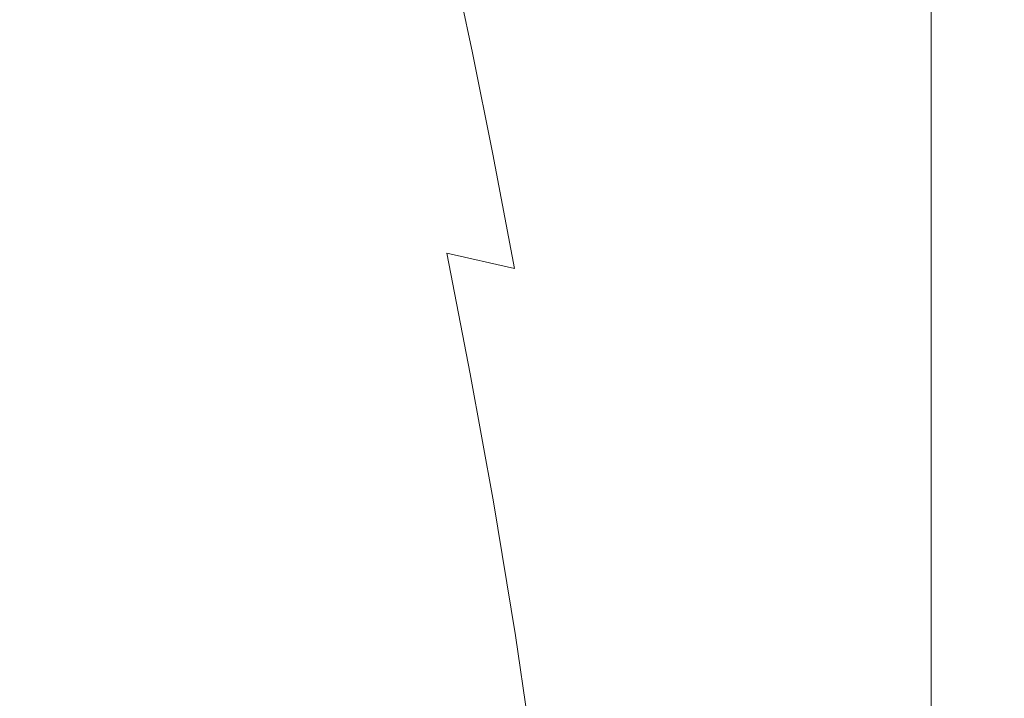
# Model space of a CAD drawing. Extents: x -36 to 338, y -265 to 188.
# Drawn here: x 211 to 295, y -11 to 48 of the extents above; entities that cross this region are included whole.
import ezdxf

# ---------------------------------------------------------------- set-up
doc = ezdxf.new("R2010")
doc.units = 0
doc.header["$LTSCALE"] = 500
doc.header["$MEASUREMENT"] = 0
doc.layers.add('NOVOTERM_CERAMIKA', color=7, linetype='Continuous')

msp = doc.modelspace()

# ---------------------------------------------------------------- linework, layer by layer
at = {"layer": 'NOVOTERM_CERAMIKA', "lineweight": 0}
for points, invisible_edges in [([(227.513, 54.735, -1.395), (235.851, 54.935, -1.382), (235.849, 30.973, -1.421), (227.512, 30.742, -1.434)], 15), ([(243.949, 55.081, -1.343), (243.948, 31.144, -1.382), (235.849, 30.973, -1.421), (235.851, 54.935, -1.382)], 15), ([(243.949, 55.081, -1.343), (251.688, 55.182, -1.265), (251.687, 31.266, -1.303), (243.948, 31.144, -1.382)], 15), ([(258.948, 55.245, -1.135), (258.947, 31.346, -1.173), (251.687, 31.266, -1.303), (251.688, 55.182, -1.265)], 15), ([(258.948, 55.245, -1.135), (265.608, 55.279, -0.94), (265.608, 31.394, -0.976), (258.947, 31.346, -1.173)], 15), ([(271.549, 55.292, -0.668), (271.55, 31.416, -0.701), (265.608, 31.394, -0.976), (265.608, 55.279, -0.94)], 15), ([(271.549, 55.292, -0.668), (276.652, 55.291, -0.304), (276.654, 31.423, -0.335), (271.55, 31.416, -0.701)], 15), ([(280.796, 55.284, 0.163), (280.8, 31.422, 0.136), (276.654, 31.423, -0.335), (276.652, 55.291, -0.304)], 15), ([(280.796, 55.284, 0.163), (284.088, 55.269, 0.851), (284.094, 31.41, 0.828), (280.8, 31.422, 0.136)], 15), ([(286.633, 55.243, 1.874), (286.641, 31.383, 1.855), (284.094, 31.41, 0.828), (284.088, 55.269, 0.851)], 15), ([(286.633, 55.243, 1.874), (288.537, 55.205, 3.349), (288.548, 31.34, 3.335), (286.641, 31.383, 1.855)], 13), ([(289.907, 55.15, 5.393), (289.921, 31.276, 5.382), (288.548, 31.34, 3.335), (288.537, 55.205, 3.349)], 15), ([(289.907, 55.15, 5.393), (290.848, 55.077, 8.12), (290.865, 31.187, 8.112), (289.921, 31.276, 5.382)], 15), ([(291.468, 54.982, 11.647), (291.488, 31.072, 11.64), (290.865, 31.187, 8.112), (290.848, 55.077, 8.12)], 15), ([(291.468, 54.982, 11.647), (291.872, 54.86, 16.087), (291.894, 30.924, 16.083), (291.488, 31.072, 11.64)], 15), ([(292.168, 54.708, 21.559), (292.19, 30.743, 21.556), (291.894, 30.924, 16.083), (291.872, 54.86, 16.087)], 15), ([(210.598, 54.145, -1.395), (210.596, 30.072, -1.434), (202.139, 29.653, -1.434), (202.14, 53.772, -1.395)], 15), ([(217.231, 47.244, 34.612), (215.57, 53.918, 36.236), (208.675, 53.947, 34.001), (210.253, 47.285, 32.344)], 15), ([(210.598, 54.145, -1.395), (219.055, 54.474, -1.395), (219.054, 30.445, -1.434), (210.596, 30.072, -1.434)], 15), ([(227.513, 54.735, -1.395), (227.512, 30.742, -1.434), (219.054, 30.445, -1.434), (219.055, 54.474, -1.395)], 15), ([(292.168, 54.708, 21.559), (292.465, 54.525, 27.943), (292.486, 30.523, 27.941), (292.19, 30.743, 21.556)], 15), ([(292.874, 54.308, 35.125), (292.895, 30.265, 35.124), (292.486, 30.523, 27.941), (292.465, 54.525, 27.943)], 15), ([(292.874, 54.308, 35.125), (293.506, 54.055, 42.986), (293.526, 29.964, 42.986), (292.895, 30.265, 35.124)], 15), ([(294.472, 53.763, 51.411), (294.49, 29.618, 51.411), (293.526, 29.964, 42.986), (293.506, 54.055, 42.986)], 15), ([(217.231, 47.244, 34.612), (224.042, 47.016, 37.216), (222.339, 53.758, 38.805), (215.57, 53.918, 36.236)], 15), ([(230.672, 46.627, 40.28), (228.961, 53.486, 41.829), (222.339, 53.758, 38.805), (224.042, 47.016, 37.216)], 15), ([(230.672, 46.627, 40.28), (237.103, 46.1, 43.924), (235.416, 53.117, 45.428), (228.961, 53.486, 41.829)], 15), ([(243.32, 45.462, 48.272), (241.683, 52.67, 49.721), (235.416, 53.117, 45.428), (237.103, 46.1, 43.924)], 15), ([(294.472, 53.763, 51.411), (295.881, 53.432, 60.283), (295.9, 29.224, 60.283), (294.49, 29.618, 51.411)], 15), ([(243.32, 45.462, 48.272), (249.307, 44.736, 53.445), (247.743, 52.162, 54.829), (241.683, 52.67, 49.721)], 15), ([(255.049, 43.947, 59.566), (253.574, 51.61, 60.87), (247.743, 52.162, 54.829), (249.307, 44.736, 53.445)], 11), ([(255.049, 43.947, 59.566), (260.529, 43.12, 66.758), (259.155, 51.031, 67.966), (253.574, 51.61, 60.87)], 15), ([(265.732, 42.28, 75.142), (264.467, 50.443, 76.236), (259.155, 51.031, 67.966), (260.529, 43.12, 66.758)], 15), ([(265.732, 42.28, 75.142), (270.642, 41.451, 84.38), (269.49, 49.867, 85.346), (264.467, 50.443, 76.236)], 15), ([(275.243, 40.66, 94.136), (274.205, 49.323, 94.966), (269.49, 49.867, 85.346), (270.642, 41.451, 84.38)], 15), ([(275.243, 40.66, 94.136), (279.519, 39.932, 104.071), (278.593, 48.834, 104.761), (274.205, 49.323, 94.966)], 15), ([(283.455, 39.291, 113.847), (282.634, 48.421, 114.401), (278.593, 48.834, 104.761), (279.519, 39.932, 104.071)], 15), ([(283.455, 39.291, 113.847), (287.034, 38.763, 123.127), (286.309, 48.104, 123.551), (282.634, 48.421, 114.401)], 15), ([(290.241, 38.374, 131.573), (289.598, 47.905, 131.88), (286.309, 48.104, 123.551), (287.034, 38.763, 123.127)], 15), ([(203.124, 47.116, 30.291), (204.831, 39.334, 28.479), (212.086, 39.545, 30.566), (210.253, 47.285, 32.344)], 15), ([(217.231, 47.244, 34.612), (210.253, 47.285, 32.344), (212.086, 39.545, 30.566), (219.142, 39.475, 32.867)], 15), ([(217.231, 47.244, 34.612), (219.142, 39.475, 32.867), (225.987, 39.155, 35.507), (224.042, 47.016, 37.216)], 15), ([(290.241, 38.374, 131.573), (293.06, 38.148, 138.847), (292.483, 47.845, 139.055), (289.598, 47.905, 131.88)], 15), ([(295.475, 38.111, 144.612), (294.945, 47.946, 144.744), (292.483, 47.845, 139.055), (293.06, 38.148, 138.847)], 15), ([(230.672, 46.627, 40.28), (224.042, 47.016, 37.216), (225.987, 39.155, 35.507), (232.611, 38.619, 38.612)], 15), ([(230.672, 46.627, 40.28), (232.611, 38.619, 38.612), (239.003, 37.899, 42.304), (237.103, 46.1, 43.924)], 15), ([(243.32, 45.462, 48.272), (237.103, 46.1, 43.924), (239.003, 37.899, 42.304), (245.152, 37.03, 46.711)], 15), ([(243.32, 45.462, 48.272), (245.152, 37.03, 46.711), (251.048, 36.043, 51.955), (249.307, 44.736, 53.445)], 15), ([(255.049, 43.947, 59.566), (249.307, 44.736, 53.445), (251.048, 36.043, 51.955), (256.679, 34.971, 58.162)], 13), ([(255.049, 43.947, 59.566), (256.679, 34.971, 58.162), (262.034, 33.849, 65.456), (260.529, 43.12, 66.758)], 15), ([(265.732, 42.28, 75.142), (260.529, 43.12, 66.758), (262.034, 33.849, 65.456), (267.103, 32.708, 73.963)], 15), ([(265.732, 42.28, 75.142), (267.103, 32.708, 73.963), (271.874, 31.578, 83.338), (270.642, 41.451, 84.38)], 15), ([(275.243, 40.66, 94.136), (270.642, 41.451, 84.38), (271.874, 31.578, 83.338), (276.336, 30.491, 93.24)], 15), ([(275.243, 40.66, 94.136), (276.336, 30.491, 93.24), (280.475, 29.476, 103.323), (279.519, 39.932, 104.071)], 15), ([(283.455, 39.291, 113.847), (279.519, 39.932, 104.071), (280.475, 29.476, 103.323), (284.28, 28.564, 113.246)], 15), ([(206.784, 30.715, 26.625), (214.139, 30.939, 28.737), (212.086, 39.545, 30.566), (204.831, 39.334, 28.479)], 15), ([(221.249, 30.808, 31.066), (219.142, 39.475, 32.867), (212.086, 39.545, 30.566), (214.139, 30.939, 28.737)], 15), ([(221.249, 30.808, 31.066), (228.107, 30.364, 33.739), (225.987, 39.155, 35.507), (219.142, 39.475, 32.867)], 15), ([(234.707, 29.647, 36.882), (232.611, 38.619, 38.612), (225.987, 39.155, 35.507), (228.107, 30.364, 33.739)], 15), ([(283.455, 39.291, 113.847), (284.28, 28.564, 113.246), (287.74, 27.784, 122.664), (287.034, 38.763, 123.127)], 15), ([(290.241, 38.374, 131.573), (287.034, 38.763, 123.127), (287.74, 27.784, 122.664), (290.843, 27.168, 131.236)], 15), ([(234.707, 29.647, 36.882), (241.043, 28.7, 40.624), (239.003, 37.899, 42.304), (232.611, 38.619, 38.612)], 15), ([(290.241, 38.374, 131.573), (290.843, 27.168, 131.236), (293.576, 26.744, 138.617), (293.06, 38.148, 138.847)], 15), ([(295.475, 38.111, 144.612), (293.06, 38.148, 138.847), (293.576, 26.744, 138.617), (295.928, 26.545, 144.464)], 15), ([(247.108, 27.563, 45.09), (245.152, 37.03, 46.711), (239.003, 37.899, 42.304), (241.043, 28.7, 40.624)], 15), ([(247.108, 27.563, 45.09), (252.896, 26.277, 50.408), (251.048, 36.043, 51.955), (245.152, 37.03, 46.711)], 13), ([(258.401, 24.885, 56.704), (256.679, 34.971, 58.162), (251.048, 36.043, 51.955), (252.896, 26.277, 50.408)], 15), ([(258.401, 24.885, 56.704), (263.615, 23.426, 64.105), (262.034, 33.849, 65.456), (256.679, 34.971, 58.162)], 15), ([(268.533, 21.942, 72.739), (267.103, 32.708, 73.963), (262.034, 33.849, 65.456), (263.615, 23.426, 64.105)], 15), ([(268.533, 21.942, 72.739), (273.148, 20.47, 82.256), (271.874, 31.578, 83.338), (267.103, 32.708, 73.963)], 15), ([(243.947, 6.42, -1.395), (243.948, 31.144, -1.382), (251.687, 31.266, -1.303), (251.686, 6.564, -1.316)], 15), ([(258.946, 6.663, -1.185), (251.686, 6.564, -1.316), (251.687, 31.266, -1.303), (258.947, 31.346, -1.173)], 15), ([(258.946, 6.663, -1.185), (258.947, 31.346, -1.173), (265.608, 31.394, -0.976), (265.608, 6.726, -0.988)], 15), ([(271.55, 6.761, -0.713), (265.608, 6.726, -0.988), (265.608, 31.394, -0.976), (271.55, 31.416, -0.701)], 15), ([(271.55, 6.761, -0.713), (271.55, 31.416, -0.701), (276.654, 31.423, -0.335), (276.655, 6.777, -0.345)], 15), ([(277.451, 19.045, 92.308), (276.336, 30.491, 93.24), (271.874, 31.578, 83.338), (273.148, 20.47, 82.256)], 15), ([(280.801, 6.783, 0.127), (276.655, 6.777, -0.345), (276.654, 31.423, -0.335), (280.8, 31.422, 0.136)], 15), ([(280.801, 6.783, 0.127), (280.8, 31.422, 0.136), (284.094, 31.41, 0.828), (284.096, 6.775, 0.82)], 15), ([(286.644, 6.748, 1.849), (284.096, 6.775, 0.82), (284.094, 31.41, 0.828), (286.641, 31.383, 1.855)], 15), ([(286.644, 6.748, 1.849), (286.641, 31.383, 1.855), (288.548, 31.34, 3.335), (288.552, 6.7, 3.33)], 15), ([(289.926, 6.627, 5.378), (288.552, 6.7, 3.33), (288.548, 31.34, 3.335), (289.921, 31.276, 5.382)], 13), ([(289.926, 6.627, 5.378), (289.921, 31.276, 5.382), (290.865, 31.187, 8.112), (290.871, 6.524, 8.109)], 15), ([(291.494, 6.389, 11.638), (290.871, 6.524, 8.109), (290.865, 31.187, 8.112), (291.488, 31.072, 11.64)], 15), ([(206.784, 30.715, 26.625), (208.971, 21.493, 24.804), (216.376, 21.679, 26.927), (214.139, 30.939, 28.737)], 15), ([(210.596, 5.227, -1.448), (210.596, 30.072, -1.434), (219.054, 30.445, -1.434), (219.054, 5.635, -1.448)], 15), ([(221.249, 30.808, 31.066), (214.139, 30.939, 28.737), (216.376, 21.679, 26.927), (223.499, 21.443, 29.273)], 15), ([(227.511, 5.964, -1.448), (219.054, 5.635, -1.448), (219.054, 30.445, -1.434), (227.512, 30.742, -1.434)], 15), ([(221.249, 30.808, 31.066), (223.499, 21.443, 29.273), (230.338, 20.834, 31.971), (228.107, 30.364, 33.739)], 15), ([(227.511, 5.964, -1.448), (227.512, 30.742, -1.434), (235.849, 30.973, -1.421), (235.849, 6.223, -1.434)], 15), ([(234.707, 29.647, 36.882), (228.107, 30.364, 33.739), (230.338, 20.834, 31.971), (236.889, 19.899, 35.15)], 15), ([(243.947, 6.42, -1.395), (235.849, 6.223, -1.434), (235.849, 30.973, -1.421), (243.948, 31.144, -1.382)], 15), ([(277.451, 19.045, 92.308), (281.435, 17.703, 102.545), (280.475, 29.476, 103.323), (276.336, 30.491, 93.24)], 15), ([(291.494, 6.389, 11.638), (291.488, 31.072, 11.64), (291.894, 30.924, 16.083), (291.901, 6.217, 16.082)], 15), ([(292.197, 6.004, 21.555), (291.901, 6.217, 16.082), (291.894, 30.924, 16.083), (292.19, 30.743, 21.556)], 15), ([(292.197, 6.004, 21.555), (292.19, 30.743, 21.556), (292.486, 30.523, 27.941), (292.493, 5.749, 27.941)], 15), ([(292.902, 5.448, 35.123), (292.493, 5.749, 27.941), (292.486, 30.523, 27.941), (292.895, 30.265, 35.124)], 15), ([(210.596, 5.227, -1.448), (202.139, 4.771, -1.448), (202.139, 29.653, -1.434), (210.596, 30.072, -1.434)], 15), ([(234.707, 29.647, 36.882), (236.889, 19.899, 35.15), (243.149, 18.689, 38.937), (241.043, 28.7, 40.624)], 15), ([(292.902, 5.448, 35.123), (292.895, 30.265, 35.124), (293.526, 29.964, 42.986), (293.532, 5.098, 42.986)], 15), ([(294.497, 4.696, 51.411), (293.532, 5.098, 42.986), (293.526, 29.964, 42.986), (294.49, 29.618, 51.411)], 15), ([(294.497, 4.696, 51.411), (294.49, 29.618, 51.411), (295.9, 29.224, 60.283), (295.906, 4.239, 60.283)], 15), ([(247.108, 27.563, 45.09), (241.043, 28.7, 40.624), (243.149, 18.689, 38.937), (249.115, 17.251, 43.462)], 7), ([(285.093, 16.48, 112.619), (284.28, 28.564, 113.246), (280.475, 29.476, 103.323), (281.435, 17.703, 102.545)], 15), ([(285.093, 16.48, 112.619), (288.417, 15.413, 122.181), (287.74, 27.784, 122.664), (284.28, 28.564, 113.246)], 15), ([(247.108, 27.563, 45.09), (249.115, 17.251, 43.462), (254.784, 15.634, 48.853), (252.896, 26.277, 50.408)], 7), ([(291.4, 14.536, 130.881), (290.843, 27.168, 131.236), (287.74, 27.784, 122.664), (288.417, 15.413, 122.181)], 15), ([(291.4, 14.536, 130.881), (294.034, 13.888, 138.372), (293.576, 26.744, 138.617), (290.843, 27.168, 131.236)], 15), ([(258.401, 24.885, 56.704), (252.896, 26.277, 50.408), (254.784, 15.634, 48.853), (260.152, 13.888, 55.239)], 15), ([(296.311, 13.502, 144.305), (295.928, 26.545, 144.464), (293.576, 26.744, 138.617), (294.034, 13.888, 138.372)], 15), ([(258.401, 24.885, 56.704), (260.152, 13.888, 55.239), (265.217, 12.06, 62.748), (263.615, 23.426, 64.105)], 15), ([(268.533, 21.942, 72.739), (263.615, 23.426, 64.105), (265.217, 12.06, 62.748), (269.975, 10.199, 71.509)], 15), ([(268.533, 21.942, 72.739), (269.975, 10.199, 71.509), (274.422, 8.349, 81.168), (273.148, 20.47, 82.256)], 15), ([(211.38, 11.9, 23.097), (208.971, 21.493, 24.804), (201.25, 20.906, 22.854), (203.804, 11.321, 21.167)], 15), ([(211.38, 11.9, 23.097), (218.76, 11.978, 25.209), (216.376, 21.679, 26.927), (208.971, 21.493, 24.804)], 15), ([(225.839, 11.577, 27.556), (223.499, 21.443, 29.273), (216.376, 21.679, 26.927), (218.76, 11.978, 25.209)], 15), ([(225.839, 11.577, 27.556), (232.615, 10.753, 30.267), (230.338, 20.834, 31.971), (223.499, 21.443, 29.273)], 15), ([(239.085, 9.559, 33.471), (236.889, 19.899, 35.15), (230.338, 20.834, 31.971), (232.615, 10.753, 30.267)], 15), ([(277.451, 19.045, 92.308), (273.148, 20.47, 82.256), (274.422, 8.349, 81.168), (278.557, 6.55, 91.371)], 15), ([(239.085, 9.559, 33.471), (245.248, 8.051, 37.298), (243.149, 18.689, 38.937), (236.889, 19.899, 35.15)], 15), ([(251.101, 6.282, 41.877), (249.115, 17.251, 43.462), (243.149, 18.689, 38.937), (245.248, 8.051, 37.298)], 14), ([(277.451, 19.045, 92.308), (278.557, 6.55, 91.371), (282.377, 4.847, 101.762), (281.435, 17.703, 102.545)], 15), ([(285.093, 16.48, 112.619), (281.435, 17.703, 102.545), (282.377, 4.847, 101.762), (285.877, 3.28, 111.987)], 15), ([(251.101, 6.282, 41.877), (256.643, 4.307, 47.339), (254.784, 15.634, 48.853), (249.115, 17.251, 43.462)], 15), ([(285.093, 16.48, 112.619), (285.877, 3.28, 111.987), (289.055, 1.894, 121.692), (288.417, 15.413, 122.181)], 15), ([(261.872, 2.181, 53.813), (260.152, 13.888, 55.239), (254.784, 15.634, 48.853), (256.643, 4.307, 47.339)], 15), ([(291.4, 14.536, 130.881), (288.417, 15.413, 122.181), (289.055, 1.894, 121.692), (291.909, 0.73, 130.522)], 15), ([(291.4, 14.536, 130.881), (291.909, 0.73, 130.522), (294.435, -0.169, 138.123), (294.034, 13.888, 138.372)], 15), ([(261.872, 2.181, 53.813), (266.784, -0.041, 61.427), (265.217, 12.06, 62.748), (260.152, 13.888, 55.239)], 15), ([(296.311, 13.502, 144.305), (294.034, 13.888, 138.372), (294.435, -0.169, 138.123), (296.631, -0.761, 144.141)], 15), ([(211.38, 11.9, 23.097), (203.804, 11.321, 21.167), (206.373, 1.57, 19.646), (213.754, 2.041, 21.526)], 15), ([(211.38, 11.9, 23.097), (213.754, 2.041, 21.526), (221.085, 1.958, 23.616), (218.76, 11.978, 25.209)], 15), ([(225.839, 11.577, 27.556), (218.76, 11.978, 25.209), (221.085, 1.958, 23.616), (228.102, 1.35, 25.954)], 15), ([(271.38, -2.306, 70.313), (269.975, 10.199, 71.509), (265.217, 12.06, 62.748), (266.784, -0.041, 61.427)], 15), ([(225.839, 11.577, 27.556), (228.102, 1.35, 25.954), (234.802, 0.275, 28.67), (232.615, 10.753, 30.267)], 15), ([(239.085, 9.559, 33.471), (232.615, 10.753, 30.267), (234.802, 0.275, 28.67), (241.184, -1.207, 31.894)], 15), ([(271.38, -2.306, 70.313), (275.659, -4.563, 80.111), (274.422, 8.349, 81.168), (269.975, 10.199, 71.509)], 15), ([(239.085, 9.559, 33.471), (241.184, -1.207, 31.894), (247.246, -3.039, 35.757), (245.248, 8.051, 37.298)], 15), ([(251.101, 6.282, 41.877), (245.248, 8.051, 37.298), (247.246, -3.039, 35.757), (252.986, -5.159, 40.387)], 7), ([(279.623, -6.763, 90.459), (278.557, 6.55, 91.371), (274.422, 8.349, 81.168), (275.659, -4.563, 80.111)], 15), ([(271.55, 6.761, -0.713), (271.55, -18.3, -0.713), (265.608, -18.352, -0.988), (265.608, 6.726, -0.988)], 15), ([(271.55, 6.761, -0.713), (276.655, 6.777, -0.345), (276.655, -18.271, -0.345), (271.55, -18.3, -0.713)], 15), ([(280.801, 6.783, 0.127), (280.801, -18.256, 0.127), (276.655, -18.271, -0.345), (276.655, 6.777, -0.345)], 15), ([(280.801, 6.783, 0.127), (284.096, 6.775, 0.82), (284.096, -18.259, 0.82), (280.801, -18.256, 0.127)], 15), ([(286.644, 6.748, 1.849), (286.644, -18.285, 1.849), (284.096, -18.259, 0.82), (284.096, 6.775, 0.82)], 15), ([(286.644, 6.748, 1.849), (288.552, 6.7, 3.33), (288.552, -18.337, 3.33), (286.644, -18.285, 1.849)], 15), ([(227.511, 5.964, -1.448), (227.511, -19.226, -1.448), (219.054, -19.58, -1.448), (219.054, 5.635, -1.448)], 15), ([(227.511, 5.964, -1.448), (235.849, 6.223, -1.434), (235.849, -18.942, -1.434), (227.511, -19.226, -1.448)], 15), ([(243.947, 6.42, -1.395), (243.947, -18.721, -1.395), (235.849, -18.942, -1.434), (235.849, 6.223, -1.434)], 15), ([(243.947, 6.42, -1.395), (251.686, 6.564, -1.316), (251.686, -18.554, -1.316), (243.947, -18.721, -1.395)], 15), ([(251.101, 6.282, 41.877), (252.986, -5.159, 40.387), (258.404, -7.51, 45.916), (256.643, 4.307, 47.339)], 15), ([(258.946, 6.663, -1.185), (258.946, -18.434, -1.185), (251.686, -18.554, -1.316), (251.686, 6.564, -1.316)], 15), ([(258.946, 6.663, -1.185), (265.608, 6.726, -0.988), (265.608, -18.352, -0.988), (258.946, -18.434, -1.185)], 15), ([(279.623, -6.763, 90.459), (283.275, -8.857, 100.999), (282.377, 4.847, 101.762), (278.557, 6.55, 91.371)], 15), ([(289.926, 6.627, 5.378), (289.926, -18.419, 5.378), (288.552, -18.337, 3.33), (288.552, 6.7, 3.33)], 11), ([(289.926, 6.627, 5.378), (290.871, 6.524, 8.109), (290.871, -18.536, 8.109), (289.926, -18.419, 5.378)], 15), ([(291.494, 6.389, 11.638), (291.494, -18.69, 11.638), (290.871, -18.536, 8.109), (290.871, 6.524, 8.109)], 15), ([(291.494, 6.389, 11.638), (291.901, 6.217, 16.082), (291.901, -18.887, 16.082), (291.494, -18.69, 11.638)], 15), ([(292.197, 6.004, 21.555), (292.197, -19.129, 21.555), (291.901, -18.887, 16.082), (291.901, 6.217, 16.082)], 15), ([(292.197, 6.004, 21.555), (292.493, 5.749, 27.941), (292.493, -19.421, 27.941), (292.197, -19.129, 21.555)], 15), ([(210.596, 5.227, -1.448), (210.596, -20.012, -1.448), (202.139, -20.492, -1.448), (202.139, 4.771, -1.448)], 15), ([(210.596, 5.227, -1.448), (219.054, 5.635, -1.448), (219.054, -19.58, -1.448), (210.596, -20.012, -1.448)], 15), ([(292.902, 5.448, 35.123), (292.902, -19.765, 35.123), (292.493, -19.421, 27.941), (292.493, 5.749, 27.941)], 15), ([(292.902, 5.448, 35.123), (293.532, 5.098, 42.986), (293.532, -20.165, 42.986), (292.902, -19.765, 35.123)], 15), ([(294.497, 4.696, 51.411), (294.497, -20.623, 51.411), (293.532, -20.165, 42.986), (293.532, 5.098, 42.986)], 15), ([(261.872, 2.181, 53.813), (256.643, 4.307, 47.339), (258.404, -7.51, 45.916), (263.496, -10.033, 52.472)], 15), ([(286.615, -10.794, 111.371), (285.877, 3.28, 111.987), (282.377, 4.847, 101.762), (283.275, -8.857, 100.999)], 15), ([(294.497, 4.696, 51.411), (295.906, 4.239, 60.283), (295.906, -21.144, 60.283), (294.497, -20.623, 51.411)], 15), ([(286.615, -10.794, 111.371), (289.646, -12.526, 121.215), (289.055, 1.894, 121.692), (285.877, 3.28, 111.987)], 15), ([(215.84, -7.978, 20.117), (213.754, 2.041, 21.526), (206.373, 1.57, 19.646), (208.516, -8.249, 18.284)], 15), ([(215.84, -7.978, 20.117), (223.146, -8.256, 22.182), (221.085, 1.958, 23.616), (213.754, 2.041, 21.526)], 15), ([(230.121, -9.1, 24.509), (228.102, 1.35, 25.954), (221.085, 1.958, 23.616), (223.146, -8.256, 22.182)], 15), ([(261.872, 2.181, 53.813), (263.496, -10.033, 52.472), (268.262, -12.669, 60.187), (266.784, -0.041, 61.427)], 15), ([(292.368, -14.002, 130.171), (291.909, 0.73, 130.522), (289.055, 1.894, 121.692), (289.646, -12.526, 121.215)], 15), ([(230.121, -9.1, 24.509), (236.763, -10.448, 27.228), (234.802, 0.275, 28.67), (228.102, 1.35, 25.954)], 15), ([(243.073, -12.237, 30.47), (241.184, -1.207, 31.894), (234.802, 0.275, 28.67), (236.763, -10.448, 27.228)], 15), ([(292.368, -14.002, 130.171), (294.783, -15.173, 137.879), (294.435, -0.169, 138.123), (291.909, 0.73, 130.522)], 15), ([(271.38, -2.306, 70.313), (266.784, -0.041, 61.427), (268.262, -12.669, 60.187), (272.701, -15.357, 69.191)], 15), ([(296.894, -15.99, 143.98), (296.631, -0.761, 144.141), (294.435, -0.169, 138.123), (294.783, -15.173, 137.879)], 15), ([(243.073, -12.237, 30.47), (249.048, -14.404, 34.364), (247.246, -3.039, 35.757), (241.184, -1.207, 31.894)], 15), ([(271.38, -2.306, 70.313), (272.701, -15.357, 69.191), (276.817, -18.043, 79.118), (275.659, -4.563, 80.111)], 15), ([(254.689, -16.888, 39.041), (252.986, -5.159, 40.387), (247.246, -3.039, 35.757), (249.048, -14.404, 34.364)], 14), ([(279.623, -6.763, 90.459), (275.659, -4.563, 80.111), (276.817, -18.043, 79.118), (280.616, -20.667, 89.604)], 15), ([(254.689, -16.888, 39.041), (259.994, -19.626, 44.631), (258.404, -7.51, 45.916), (252.986, -5.159, 40.387)], 15), ([(264.964, -22.555, 51.264), (263.496, -10.033, 52.472), (258.404, -7.51, 45.916), (259.994, -19.626, 44.631)], 15), ([(279.623, -6.763, 90.459), (280.616, -20.667, 89.604), (284.106, -23.173, 100.284), (283.275, -8.857, 100.999)], 15), ([(215.84, -7.978, 20.117), (208.516, -8.249, 18.284), (209.983, -18.077, 17.099), (217.381, -18.051, 18.896)], 15), ([(215.84, -7.978, 20.117), (217.381, -18.051, 18.896), (224.736, -18.543, 20.942), (223.146, -8.256, 22.182)], 15), ([(230.121, -9.1, 24.509), (223.146, -8.256, 22.182), (224.736, -18.543, 20.942), (231.73, -19.635, 23.262)], 15), ([(230.121, -9.1, 24.509), (231.73, -19.635, 23.262), (238.364, -21.264, 25.986), (236.763, -10.448, 27.228)], 15), ([(286.615, -10.794, 111.371), (283.275, -8.857, 100.999), (284.106, -23.173, 100.284), (287.291, -25.503, 110.793)], 15), ([(264.964, -22.555, 51.264), (269.596, -25.614, 59.071), (268.262, -12.669, 60.187), (263.496, -10.033, 52.472)], 15), ([(243.073, -12.237, 30.47), (236.763, -10.448, 27.228), (238.364, -21.264, 25.986), (244.641, -23.364, 29.246)], 15)]:
    msp.add_3dface(points, dxfattribs=dict(at, invisible_edges=invisible_edges))

doc.saveas('drawing.dxf')
